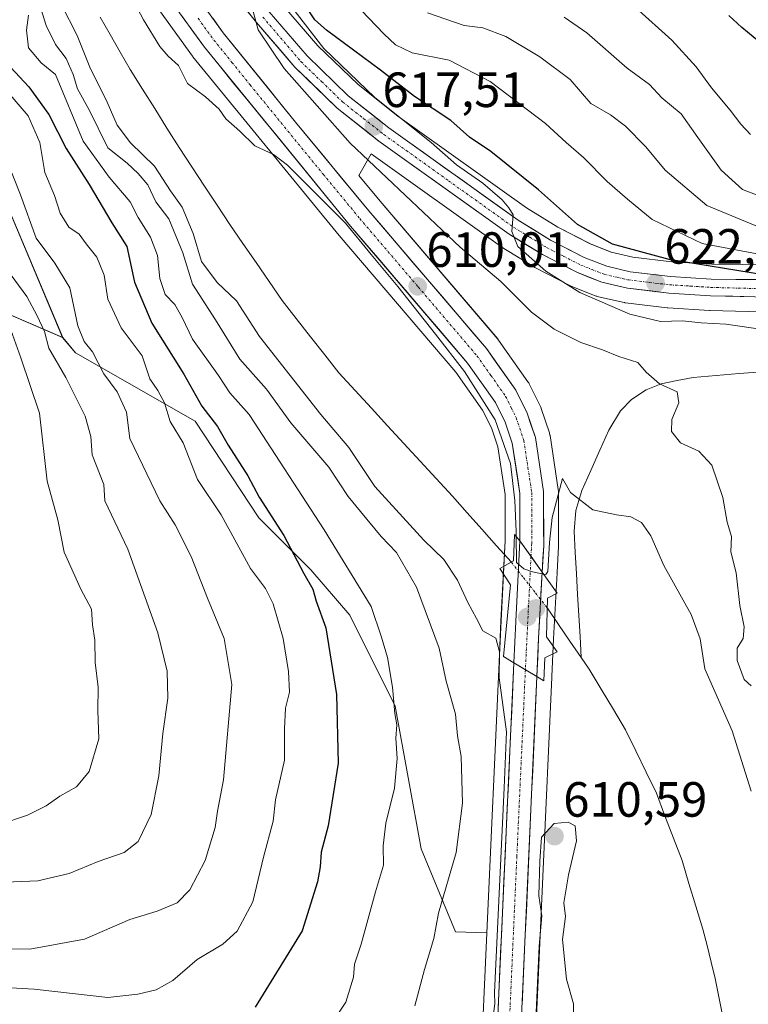
# Model space of a CAD drawing. Units: metres. Extents: x 624128 to 627572, y 4750374 to 4752750.
# Drawn here: x 624953 to 625100, y 4750487 to 4750686 of the extents above; entities that cross this region are included whole.
import ezdxf
from ezdxf.enums import TextEntityAlignment as Align

# ---------------------------------------------------------------- set-up
doc = ezdxf.new("R2010")
doc.units = ezdxf.units.M
doc.header["$MEASUREMENT"] = 0
doc.linetypes.add('TRAZO_Y_PUNTO', pattern=[1, 0.5, -0.25, 0, -0.25])
for name, color, linetype, lineweight in [('Arbolado forestal CxS', 92, 'Continuous', 0), ('Carretera de calzada única', 19, 'Continuous', 13), ('Carretera de calzada única Cxs', 19, 'Continuous', 13), ('Carretera de calzada única eje', 19, 'TRAZO_Y_PUNTO', 0), ('Carátula', 7, 'Continuous', 5), ('Corriente natural lineal', 142, 'Continuous', 13), ('Corriente natural lineal oculto', 19, 'TRAZO_Y_PUNTO', 13), ('Curva de nivel maestra', 36, 'Continuous', 30), ('Curva de nivel normal', 36, 'Continuous', 0), ('Matorral CxS', 135, 'Continuous', 0), ('Núcleo urbano CxS', 19, 'Continuous', 0), ('Puente', 1, 'Continuous', 0), ('Puente Cxs', 1, 'Continuous', 13), ('Punto de cota en construcción elevada', 7, 'Continuous', 0), ('Punto de cota en terreno', 7, 'Continuous', 0), ('Rótulo de punto de cota en terreno', 19, 'Continuous', 0)]:
    doc.layers.add(name, color=color, linetype=linetype, lineweight=lineweight)
doc.styles.add('Arial', font='txt', dxfattribs={"height": 0.2})

# ---------------------------------------------------------------- blocks, each defined once
blk = doc.blocks.new('*U150')
at = {"layer": 'Arbolado forestal CxS', "color": 92, "linetype": 'Continuous', "lineweight": 0}
blk.add_polyline3d([(624910.9193, 4750715.8189, 641.1891), (624948.0357, 4750653.7497, 637.5298), (624961.4539, 4750621.9944, 636.9093), (624939.3901, 4750631.5227, 650.2341), (624909.1681, 4750668.3391, 657.6342), (624881.2375, 4750677.5683, 668.4946), (624842.1507, 4750688.063, 678.4625)], dxfattribs=at)
blk = doc.blocks.new('*U153')
at = {"layer": 'Matorral CxS', "color": 135, "linetype": 'Continuous', "lineweight": 0}
blk.add_polyline3d([(624842.15, 4750688.06, 678.46), (624881.24, 4750677.57, 668.49), (624909.17, 4750668.34, 657.63), (624939.39, 4750631.52, 650.23), (624961.45, 4750621.99, 636.91), (624964.07, 4750618.89, 636.68), (624988.27, 4750605.03, 627.28), (625001.15, 4750585.5, 626.27), (625011.66, 4750574.98, 623.92), (625019.55, 4750565.78, 621.87), (625028.74, 4750547.37, 619.02), (625034, 4750518.44, 616.2), (625040.93, 4750501.61, 613.49), (625047.28, 4750501.4, 609.75), (625045.98, 4750472.97, 610.21)], dxfattribs=at)
blk = doc.blocks.new('*U156')
at = {"layer": 'Núcleo urbano CxS', "color": 19, "linetype": 'Continuous', "lineweight": 0}
for points in [[(625045.9829, 4750472.9709, 610.2112), (625047.2765, 4750501.4001, 609.7467), (625049.7734, 4750556.2776, 609.965), (625049.7735, 4750556.2805, 609.965), (625050.1637, 4750564.6053, 609.2332), (625050.9801, 4750580.9245, 609.1982), (625050.9801, 4750590.1943, 609.5429), (625049.5131, 4750599.8819, 609.609), (625048.2315, 4750603.6911, 609.6743), (625046.4445, 4750607.3011, 609.9004), (625041.0381, 4750614.9681, 609.7963), (625017.4201, 4750642.6421, 609.5551), (625017.3869, 4750642.6819, 609.559), (624987.8169, 4750678.8719, 610.3721), (624987.7081, 4750679.0135, 610.3764), (624981.0481, 4750688.2335, 610.7344)], [(625005.5663, 4750689.8777, 619.2512), (625013.0963, 4750681.0793, 618.5615), (625021.2371, 4750673.2215, 618.8778), (625029.2839, 4750666.8585, 619.0964), (625055.3035, 4750648.2587, 621.0694), (625061.6473, 4750644.3339, 622.0107), (625068.2379, 4750640.9469, 621.934), (625072.4425, 4750639.2929, 622.5647), (625076.8175, 4750638.2797, 622.7697), (625084.7121, 4750637.3389, 622.8392), (625092.8001, 4750636.8291, 623.5232), (625117.7013, 4750636.5699, 625.8168)], [(625110.4873, 4750627.0113, 621.2352), (625092.4735, 4750627.4711, 619.2591), (625092.3579, 4750627.4763, 619.2605), (625083.9479, 4750628.0163, 619.4659), (625083.7859, 4750628.0311, 619.4707), (625075.3759, 4750629.0311, 619.5599), (625075.2091, 4750629.0557, 619.5489), (625075.0691, 4750629.0839, 619.544), (625069.8891, 4750630.2539, 619.2283), (625069.5241, 4750630.3611, 619.2059), (625069.4417, 4750630.3923, 619.2046), (625064.5117, 4750632.3523, 619.182), (625064.2469, 4750632.4729, 619.1889), (625057.1569, 4750636.1229, 618.5721), (625057.0301, 4750636.1921, 618.5554), (625056.9589, 4750636.2345, 618.5477), (625050.2089, 4750640.3845, 617.8154), (625050.0355, 4750640.4997, 617.8034), (625023.8994, 4750659.1826, 615.4307), (625021.4093, 4750654.8031, 612.0107), (625025.7081, 4750649.5987, 611.7245), (625049.5005, 4750621.6975, 610.839), (625049.6607, 4750621.4907, 610.8643), (625055.6207, 4750613.0507, 611.0058), (625055.7681, 4750612.8201, 610.9901), (625055.8603, 4750612.6479, 610.9724), (625058.1503, 4750608.0079, 610.8643), (625058.2791, 4750607.7061, 610.8789), (625058.3049, 4750607.6323, 610.8801), (625059.9649, 4750602.6723, 610.8917), (625060.0745, 4750602.2411, 610.8721), (625060.0861, 4750602.1705, 610.8684), (625061.7461, 4750591.2405, 609.8892), (625061.7801, 4750590.7955, 609.8553), (625061.8001, 4750579.8329, 609.3454), (625061.7953, 4750579.6621, 609.3423), (625061.5025, 4750574.4799, 609.0677), (625061.4939, 4750574.3683, 609.0592), (625061.4955, 4750574.3143, 609.0543), (625060.7565, 4750560.9619, 606.906), (625060.4215, 4750553.3201, 606.6058), (625060.4155, 4750553.2335, 606.6022), (625060.4171, 4750553.1857, 606.6001), (625056.7973, 4750472.4991, 610.042)]]:
    blk.add_polyline3d(points, dxfattribs=at)
blk = doc.blocks.new('*U158')
at = {"layer": 'Arbolado forestal CxS', "color": 92, "linetype": 'Continuous', "lineweight": 0}
for points in [[(625117.7013, 4750636.5699, 625.8168), (625092.8001, 4750636.8291, 623.5232), (625084.7121, 4750637.3389, 622.8392), (625076.8175, 4750638.2797, 622.7697), (625072.4425, 4750639.2929, 622.5647), (625068.2379, 4750640.9469, 621.934), (625061.6473, 4750644.3339, 622.0107), (625055.3035, 4750648.2587, 621.0694), (625029.2839, 4750666.8585, 619.0964), (625021.2371, 4750673.2215, 618.8778), (625013.0963, 4750681.0793, 618.5615), (625005.5663, 4750689.8777, 619.2512)], [(624981.0481, 4750688.2335, 610.7344), (624987.7081, 4750679.0135, 610.3764), (624987.8169, 4750678.8719, 610.3721), (625017.3869, 4750642.6819, 609.559), (625017.4201, 4750642.6421, 609.5551), (625041.0381, 4750614.9681, 609.7963), (625046.4445, 4750607.3011, 609.9004), (625048.2315, 4750603.6911, 609.6743), (625049.5131, 4750599.8819, 609.609), (625050.9801, 4750590.1943, 609.5429), (625050.9801, 4750580.9245, 609.1982), (625050.1637, 4750564.6053, 609.2332), (625049.7735, 4750556.2805, 609.965), (625049.7734, 4750556.2776, 609.965), (625047.2765, 4750501.4001, 609.7467), (625047.2765, 4750501.4001, 609.7467), (625040.9305, 4750501.6077, 613.4872), (625034.0011, 4750518.4419, 616.1955), (625028.7449, 4750547.3697, 619.0243), (625019.5473, 4750565.7779, 621.874), (625011.6625, 4750574.9819, 623.9233), (625001.1509, 4750585.5011, 626.2688), (624988.2683, 4750605.0331, 627.2799), (624964.0709, 4750618.8915, 636.6771), (624961.4539, 4750621.9944, 636.9093), (624948.0357, 4750653.7497, 637.5298)], [(625056.7973, 4750472.4991, 610.042), (625060.4171, 4750553.1857, 606.6001), (625060.4155, 4750553.2335, 606.6022), (625060.4215, 4750553.3201, 606.6058), (625060.7565, 4750560.9619, 606.906), (625061.4955, 4750574.3143, 609.0543), (625061.4939, 4750574.3683, 609.0592), (625061.5025, 4750574.4799, 609.0677), (625061.7953, 4750579.6621, 609.3423), (625061.8001, 4750579.8329, 609.3454), (625061.7801, 4750590.7955, 609.8553), (625061.7461, 4750591.2405, 609.8892), (625060.0861, 4750602.1705, 610.8684), (625060.0745, 4750602.2411, 610.8721), (625059.9649, 4750602.6723, 610.8917), (625058.3049, 4750607.6323, 610.8801), (625058.2791, 4750607.7061, 610.8789), (625058.1503, 4750608.0079, 610.8643), (625055.8603, 4750612.6479, 610.9724), (625055.7681, 4750612.8201, 610.9901), (625055.6207, 4750613.0507, 611.0058), (625049.6607, 4750621.4907, 610.8643), (625049.5005, 4750621.6975, 610.839), (625025.7081, 4750649.5987, 611.7245), (625021.4093, 4750654.8031, 612.0107), (625023.8994, 4750659.1826, 615.4307), (625050.0355, 4750640.4997, 617.8034), (625050.2089, 4750640.3845, 617.8154), (625056.9589, 4750636.2345, 618.5477), (625057.0301, 4750636.1921, 618.5554), (625057.1569, 4750636.1229, 618.5721), (625064.2469, 4750632.4729, 619.1889), (625064.5117, 4750632.3523, 619.182), (625069.4417, 4750630.3923, 619.2046), (625069.5241, 4750630.3611, 619.2059), (625069.8891, 4750630.2539, 619.2283), (625075.0691, 4750629.0839, 619.544), (625075.2091, 4750629.0557, 619.5489), (625075.3759, 4750629.0311, 619.5599), (625083.7859, 4750628.0311, 619.4707), (625083.9479, 4750628.0163, 619.4659), (625092.3579, 4750627.4763, 619.2605), (625092.4735, 4750627.4711, 619.2591), (625110.4873, 4750627.0113, 621.2352)]]:
    blk.add_polyline3d(points, dxfattribs=at)
blk = doc.blocks.new('*U164')
at = {"layer": 'Arbolado forestal CxS', "color": 92, "linetype": 'Continuous', "lineweight": 0}
blk.add_polyline3d([(624961.45, 4750621.99, 636.91), (624939.39, 4750631.52, 650.23), (624909.17, 4750668.34, 657.63), (624881.24, 4750677.57, 668.49), (624842.15, 4750688.06, 678.46)], dxfattribs=at)
blk = doc.blocks.new('*U172')
at = {"layer": 'Matorral CxS', "color": 135, "linetype": 'Continuous', "lineweight": 0}
blk.add_polyline3d([(624961.45, 4750621.99, 636.91), (624939.39, 4750631.52, 650.23), (624909.17, 4750668.34, 657.63), (624881.24, 4750677.57, 668.49), (624842.15, 4750688.06, 678.46)], dxfattribs=at)
blk = doc.blocks.new('*U197')
at = {"layer": 'Curva de nivel normal', "color": 36, "linetype": 'Continuous', "lineweight": 0}
for points in [[(625102.72, 4750644.24, 635), (625091.83, 4750648.74, 635), (625083.38, 4750655.87, 635), (625079.49, 4750660.65, 635), (625075.34, 4750664.83, 635), (625072.3, 4750667.13, 635), (625068.34, 4750669.4, 635), (625064.13, 4750674.24, 635), (625058.03, 4750678.84, 635), (625051.17, 4750682.99, 635), (625046.48, 4750684.71, 635), (625042.7, 4750685.2, 635), (625035.29, 4750687.78, 635)], [(624950.21, 4750657.7, 635), (624952.95, 4750650.89, 635), (624956.1, 4750642.13, 635), (624959.9, 4750637.07, 635), (624962.89, 4750632.06, 635), (624964.54, 4750624.36, 635), (624965.81, 4750621.19, 635), (624967.47, 4750619.1, 635), (624969.79, 4750614.62, 635), (624972.47, 4750610.98, 635), (624974.4, 4750606.89, 635), (624975.04, 4750601.54, 635), (624981.11, 4750588.93, 635), (624984.24, 4750584.06, 635), (624987.49, 4750577.65, 635), (624990.74, 4750569.24, 635), (624994.13, 4750561.07, 635), (624995.68, 4750551.74, 635), (624994.02, 4750532.4, 635), (624992.8, 4750526.07, 635), (624992.29, 4750522.74, 635), (624990.26, 4750516.07, 635), (624987.16, 4750510.15, 635), (624984.6, 4750507.49, 635), (624980.6, 4750505.85, 635), (624975.02, 4750504.16, 635), (624965.9, 4750500.12, 635), (624954.78, 4750498.1, 635), (624949.43, 4750498.17, 635)]]:
    blk.add_polyline3d(points, dxfattribs=at)
blk = doc.blocks.new('*U211')
at = {"layer": 'Curva de nivel normal', "color": 36, "linetype": 'Continuous', "lineweight": 0}
for points in [[(625100.64, 4750663.12, 645), (625098.7, 4750665.18, 645), (625096.55, 4750668.04, 645), (625092.76, 4750672.58, 645), (625089.68, 4750676.84, 645), (625084.72, 4750682.2, 645), (625077.37, 4750688.86, 645)], [(624948.97, 4750629.22, 645), (624952.97, 4750617.91, 645), (624956.78, 4750606.67, 645), (624958.3, 4750592.89, 645), (624960.46, 4750585.07, 645), (624961.77, 4750578.55, 645), (624965.11, 4750571, 645), (624967.28, 4750566.99, 645), (624967.47, 4750563.83, 645), (624967.98, 4750560.71, 645), (624968.06, 4750556.21, 645), (624968.64, 4750551.21, 645), (624968.54, 4750546.49, 645), (624968.76, 4750540.7, 645), (624966.8, 4750534.12, 645), (624964.27, 4750530.97, 645), (624960.87, 4750529.11, 645), (624958.1, 4750527.12, 645), (624954.37, 4750525.24, 645), (624948.7, 4750523.35, 645)]]:
    blk.add_polyline3d(points, dxfattribs=at)
blk = doc.blocks.new('*U219')
at = {"layer": 'Curva de nivel maestra', "color": 36, "linetype": 'Continuous', "lineweight": 30}
blk.add_polyline3d([(625103.49, 4750680.98, 650), (625098.93, 4750684.79, 650), (625096.25, 4750687.24, 650)], dxfattribs=at)
blk = doc.blocks.new('5PATER')
at = {"layer": 'Carátula', "linetype": 'Continuous', "lineweight": 5}
h = blk.add_hatch(color=250, dxfattribs=at)
edge = h.paths.add_edge_path()
edge.add_ellipse((0, 0.01), major_axis=(-1.33, -1.34), ratio=0.999422, start_angle=0, end_angle=360)
blk = doc.blocks.new('5PANOT')
at = {"layer": 'Carátula', "linetype": 'Continuous', "lineweight": 5}
h = blk.add_hatch(color=1, dxfattribs=at)
edge = h.paths.add_edge_path()
edge.add_arc((0, 0), 1.89, 270.0012, 630.0012)

msp = doc.modelspace()

# ---------------------------------------------------------------- linework, layer by layer
at = {"layer": 'Arbolado forestal CxS', "color": 92, "linetype": 'Continuous', "lineweight": 0}
for points in [[(624925.48, 4750975, 617.77), (624920.25, 4750974.48, 620.9), (624914.53, 4750973.92, 625.53), (624909.98, 4750971.3, 628.59), (624905.84, 4750968.91, 630.96), (624903.07, 4750966.71, 632.5), (624899.02, 4750963.47, 634.64), (624851.35, 4750968.96, 664.46), (624834.28, 4750960.04, 675.52), (624808, 4750945.58, 691.52), (624830.15, 4750881.21, 680.14), (624910.92, 4750715.82, 641.19), (624948.04, 4750653.75, 637.53), (624961.45, 4750621.99, 636.91)], [(624925.48, 4750975, 617.77), (624920.25, 4750974.48, 620.9), (624914.53, 4750973.92, 625.53), (624909.98, 4750971.3, 628.59), (624905.84, 4750968.91, 630.96), (624903.07, 4750966.71, 632.5), (624899.02, 4750963.47, 634.64), (624851.35, 4750968.96, 664.46), (624834.28, 4750960.04, 675.52), (624808, 4750945.58, 691.52), (624830.15, 4750881.21, 680.14), (624910.92, 4750715.82, 641.19), (624948.04, 4750653.75, 637.53), (624961.45, 4750621.99, 636.91)], [(624981.05, 4750688.23, 610.73), (624987.71, 4750679.01, 610.38), (624987.82, 4750678.87, 610.37), (625017.39, 4750642.68, 609.56), (625017.42, 4750642.64, 609.56), (625041.04, 4750614.97, 609.8), (625046.44, 4750607.3, 609.9), (625048.23, 4750603.69, 609.67), (625049.51, 4750599.88, 609.61), (625050.98, 4750590.19, 609.54), (625050.98, 4750580.92, 609.2), (625050.16, 4750564.61, 609.23), (625049.77, 4750556.28, 609.96), (625049.77, 4750556.28, 609.97), (625047.28, 4750501.4, 609.75)], [(625005.57, 4750689.88, 619.25), (625013.1, 4750681.08, 618.56), (625021.24, 4750673.22, 618.88), (625029.28, 4750666.86, 619.1), (625055.3, 4750648.26, 621.07), (625061.65, 4750644.33, 622.01), (625068.24, 4750640.95, 621.93), (625072.44, 4750639.29, 622.56), (625076.82, 4750638.28, 622.77), (625084.71, 4750637.34, 622.84), (625092.8, 4750636.83, 623.52), (625117.7, 4750636.57, 625.82)], [(625110.49, 4750627.01, 621.24), (625092.47, 4750627.47, 619.26), (625092.36, 4750627.48, 619.26), (625083.95, 4750628.02, 619.47), (625083.79, 4750628.03, 619.47), (625075.38, 4750629.03, 619.56), (625075.21, 4750629.06, 619.55), (625075.07, 4750629.08, 619.54), (625069.89, 4750630.25, 619.23), (625069.52, 4750630.36, 619.21), (625069.44, 4750630.39, 619.2), (625064.51, 4750632.35, 619.18), (625064.25, 4750632.47, 619.19), (625057.16, 4750636.12, 618.57), (625057.03, 4750636.19, 618.56), (625056.96, 4750636.23, 618.55), (625050.21, 4750640.38, 617.82), (625050.04, 4750640.5, 617.8), (625023.9, 4750659.18, 615.43), (625021.41, 4750654.8, 612.01), (625025.71, 4750649.6, 611.72), (625049.5, 4750621.7, 610.84), (625049.66, 4750621.49, 610.86), (625055.62, 4750613.05, 611.01), (625055.77, 4750612.82, 610.99), (625055.86, 4750612.65, 610.97), (625058.15, 4750608.01, 610.86), (625058.28, 4750607.71, 610.88), (625058.3, 4750607.63, 610.88), (625059.96, 4750602.67, 610.89), (625060.07, 4750602.24, 610.87), (625060.09, 4750602.17, 610.87), (625061.75, 4750591.24, 609.89), (625061.78, 4750590.8, 609.86), (625061.8, 4750579.83, 609.35), (625061.8, 4750579.66, 609.34), (625061.5, 4750574.48, 609.07), (625061.49, 4750574.37, 609.06), (625061.5, 4750574.31, 609.05), (625060.76, 4750560.96, 606.91), (625060.42, 4750553.32, 606.61), (625060.42, 4750553.23, 606.6), (625060.42, 4750553.19, 606.6), (625056.8, 4750472.5, 610.04)], [(624961.45, 4750621.99, 636.91), (624964.07, 4750618.89, 636.68), (624988.27, 4750605.03, 627.28), (625001.15, 4750585.5, 626.27), (625011.66, 4750574.98, 623.92), (625019.55, 4750565.78, 621.87), (625028.74, 4750547.37, 619.02), (625034, 4750518.44, 616.2), (625040.93, 4750501.61, 613.49), (625047.28, 4750501.4, 609.75)]]:
    msp.add_polyline3d(points, dxfattribs=at)
at = {"layer": 'Carretera de calzada única', "color": 19, "linetype": 'Continuous', "lineweight": 13}
for points in [[(625053.98, 4750580.85), (625053.98, 4750590.42), (625052.44, 4750600.59), (625051.01, 4750604.84), (625049.03, 4750608.84), (625043.41, 4750616.81), (625019.71, 4750644.58), (624990.14, 4750680.77), (624983.48, 4750689.99), (624978.07, 4750700.29), (624972.76, 4750715.82), (624968.92, 4750731.39), (624958.71, 4750779.58), (624952.8, 4750809.49)], [(624975, 4750726.84), (624977.39, 4750717.18), (624982.51, 4750702.19), (624987.57, 4750692.52), (624993.96, 4750683.71), (625008.6, 4750665.6), (625023.41, 4750647.67), (625047.21, 4750619.76), (625053.17, 4750611.32), (625055.46, 4750606.68), (625057.12, 4750601.72), (625058.78, 4750590.79), (625058.8, 4750579.83), (625058.5, 4750574.48)], [(624995.44, 4750692.42), (625000.66, 4750685.83), (625008.46, 4750676.73), (625017.03, 4750668.42), (625025.44, 4750661.77), (625051.78, 4750642.94), (625058.53, 4750638.79), (625065.62, 4750635.14), (625070.55, 4750633.18), (625075.73, 4750632.01), (625084.14, 4750631.01), (625092.55, 4750630.47), (625110.57, 4750630.01)], [(625117.67, 4750633.57), (625092.69, 4750633.83), (625084.44, 4750634.35), (625076.3, 4750635.32), (625071.55, 4750636.42), (625067, 4750638.21), (625060.17, 4750641.72), (625053.64, 4750645.76), (625027.48, 4750664.46), (625019.26, 4750670.96), (625010.91, 4750679.02), (625003.25, 4750687.97)], [(625053.98, 4750580.85), (625053.16, 4750564.46), (625052.77, 4750556.14)], [(625057.42, 4750553.32), (625057.76, 4750561.11), (625058.5, 4750574.48)], [(625046.52, 4750415.57), (625048.98, 4750472.84), (625052.77, 4750556.14)], [(625057.42, 4750553.32), (625053.8, 4750472.63), (625050.28, 4750390)]]:
    msp.add_lwpolyline(points, dxfattribs=at)
at = {"layer": 'Carretera de calzada única Cxs', "color": 19, "linetype": 'Continuous', "lineweight": 13}
for points in [[(625053.98, 4750580.85), (625058.5, 4750574.48)], [(625052.77, 4750556.14), (625057.42, 4750553.32)]]:
    msp.add_lwpolyline(points, dxfattribs=at)
for points in [[(625101.56, 4750630.24, 623.6), (625097.06, 4750630.36, 623.14), (625092.55, 4750630.47, 622.56), (625088.35, 4750630.74, 622.3), (625084.14, 4750631.01, 622.22), (625079.94, 4750631.51, 622.02), (625075.73, 4750632.01, 621.62), (625073.14, 4750632.6, 621.53), (625070.55, 4750633.18, 621.45), (625068.09, 4750634.16, 621.24), (625065.62, 4750635.14, 620.81), (625062.08, 4750636.97, 620.44), (625058.53, 4750638.79, 620.27), (625055.16, 4750640.87, 619.71), (625051.78, 4750642.94, 619.63), (625048.02, 4750645.63, 618.97), (625044.25, 4750648.32, 618.86), (625040.49, 4750651.01, 618.31), (625036.73, 4750653.7, 618.35), (625032.97, 4750656.39, 617.59), (625029.2, 4750659.08, 617.46), (625025.44, 4750661.77, 617.07), (625022.64, 4750663.99, 617.32), (625019.83, 4750666.2, 616.65), (625017.03, 4750668.42, 616.78), (625014.17, 4750671.19, 615.84), (625011.32, 4750673.96, 615.87), (625008.46, 4750676.73, 615.19), (625005.86, 4750679.76, 615.3), (625003.26, 4750682.8, 614.79), (625000.66, 4750685.83, 614.43), (624998.05, 4750689.13, 614.45)], [(625003.25, 4750687.97, 615.36), (625005.8, 4750684.99, 615.63), (625008.36, 4750682, 616.7), (625010.91, 4750679.02, 616.31), (625013.69, 4750676.33, 616.83), (625016.48, 4750673.65, 616.58), (625019.26, 4750670.96, 617.34), (625022, 4750668.79, 617.37), (625024.74, 4750666.63, 617.99), (625027.48, 4750664.46, 618.14), (625031.22, 4750661.79, 617.97), (625034.95, 4750659.12, 618.55), (625038.69, 4750656.45, 618.98), (625042.43, 4750653.77, 619.08), (625046.17, 4750651.1, 619.52), (625049.9, 4750648.43, 619.54), (625053.64, 4750645.76, 620.19), (625056.91, 4750643.74, 620.3), (625060.17, 4750641.72, 620.7), (625063.59, 4750639.97, 621.29), (625067, 4750638.21, 621.1), (625071.55, 4750636.42, 621.73), (625076.3, 4750635.32, 622.42), (625080.37, 4750634.84, 622.91), (625084.44, 4750634.35, 623.09), (625088.57, 4750634.09, 623.34), (625092.69, 4750633.83, 623.52), (625097.69, 4750633.78, 623.83), (625102.68, 4750633.73, 624.23)], [(624991.83, 4750686.65, 610.7), (624993.96, 4750683.71, 610.77), (624996.89, 4750680.09, 610.75), (624999.82, 4750676.47, 610.95), (625002.74, 4750672.84, 610.8), (625005.67, 4750669.22, 610.56), (625008.6, 4750665.6, 610.83), (625011.56, 4750662.01, 610.19), (625014.52, 4750658.43, 610.44), (625017.49, 4750654.84, 610.59), (625020.45, 4750651.26, 610.44), (625023.41, 4750647.67, 610.53), (625026.39, 4750644.18, 610.21), (625029.36, 4750640.69, 610.29), (625032.34, 4750637.2, 610.12), (625035.31, 4750633.72, 609.95), (625038.29, 4750630.23, 610.17), (625041.26, 4750626.74, 610.04), (625044.24, 4750623.25, 610.12), (625047.21, 4750619.76, 610.2), (625049.2, 4750616.95, 610.22), (625051.18, 4750614.13, 610.05), (625053.17, 4750611.32, 610.18), (625054.32, 4750609, 610.04), (625055.46, 4750606.68, 610), (625056.29, 4750604.2, 610.1), (625057.12, 4750601.72, 610.23), (625057.67, 4750598.08, 610.2), (625058.23, 4750594.43, 610.04), (625058.78, 4750590.79, 609.91), (625058.79, 4750587.14, 609.84), (625058.79, 4750583.48, 609.78), (625058.8, 4750579.83, 609.77), (625058.65, 4750577.16, 609.77), (625058.5, 4750574.48, 609.77), (625056.24, 4750577.67, 609.92), (625053.98, 4750580.85, 609.38), (625053.98, 4750585.64, 609.36), (625053.98, 4750590.42, 609.48), (625053.47, 4750593.81, 609.44), (625052.95, 4750597.2, 609.71), (625052.44, 4750600.59, 609.89), (625051.01, 4750604.84, 609.97), (625049.03, 4750608.84, 609.86), (625046.22, 4750612.83, 609.87), (625043.41, 4750616.81, 609.86), (625040.45, 4750620.28, 609.87), (625037.49, 4750623.75, 609.85), (625034.52, 4750627.22, 609.89), (625031.56, 4750630.7, 609.89), (625028.6, 4750634.17, 609.87), (625025.64, 4750637.64, 609.92), (625022.67, 4750641.11, 609.86), (625019.71, 4750644.58, 609.91), (625016.75, 4750648.2, 610.02), (625013.8, 4750651.82, 609.98), (625010.84, 4750655.44, 610.07), (625007.88, 4750659.06, 610.11), (625004.93, 4750662.68, 610.18), (625001.97, 4750666.29, 610.26), (624999.01, 4750669.91, 610.3), (624996.05, 4750673.53, 610.39), (624993.1, 4750677.15, 610.44), (624990.14, 4750680.77, 610.51), (624987.92, 4750683.84, 610.63), (624985.7, 4750686.92, 610.74)], [(625049.43, 4750482.64, 610.31), (625049.65, 4750487.54, 610.03), (625049.87, 4750492.44, 610.09), (625050.09, 4750497.34, 610.23), (625050.32, 4750502.24, 610.29), (625050.54, 4750507.14, 610.18), (625050.76, 4750512.04, 610.06), (625050.99, 4750516.94, 609.95), (625051.21, 4750521.84, 609.89), (625051.43, 4750526.74, 609.76), (625051.66, 4750531.64, 609.78), (625051.88, 4750536.54, 609.94), (625052.1, 4750541.44, 609.98), (625052.32, 4750546.34, 609.78), (625052.55, 4750551.24, 609.53), (625052.77, 4750556.14, 609.47), (625055.1, 4750554.73, 609.25), (625057.42, 4750553.32, 608.66), (625057.42, 4750553.32, 608.66), (625057.21, 4750548.57, 608.96), (625056.99, 4750543.83, 609.52), (625056.78, 4750539.08, 609.67), (625056.57, 4750534.33, 609.75), (625056.36, 4750529.59, 609.73), (625056.14, 4750524.84, 609.75), (625055.93, 4750520.09, 609.68), (625055.72, 4750515.35, 609.62), (625055.5, 4750510.6, 609.6), (625055.29, 4750505.86, 609.59), (625055.08, 4750501.11, 609.58), (625054.86, 4750496.36, 609.58), (625054.65, 4750491.62, 609.57), (625054.44, 4750486.87, 609.53)]]:
    msp.add_polyline3d(points, dxfattribs=at)
msp.add_polyline3d([(625058.5, 4750574.48, 609.77), (625058.25, 4750570.02, 609.5), (625058.01, 4750565.57, 609.05), (625057.76, 4750561.11, 608.74), (625057.59, 4750557.22, 608.66), (625057.42, 4750553.32, 608.66), (625055.1, 4750554.73, 609.25), (625052.77, 4750556.14, 609.47), (625052.97, 4750560.3, 609.36), (625053.16, 4750564.46, 609.23), (625053.37, 4750568.56, 609.57), (625053.57, 4750572.66, 609.15), (625053.78, 4750576.75, 609.32), (625053.98, 4750580.85, 609.38), (625056.24, 4750577.67, 609.92), (625058.5, 4750574.48, 609.77)], close=True, dxfattribs=at)
at = {"layer": 'Carretera de calzada única eje', "color": 19, "linetype": 'TRAZO_Y_PUNTO', "lineweight": 0}
for points in [[(624988.85, 4750686.65), (624992.05, 4750682.24), (624995.71, 4750677.72), (624999.37, 4750673.18), (625014.16, 4750655.09), (625021.57, 4750646.11), (625033.41, 4750632.24), (625045.3, 4750618.29), (625048.12, 4750614.31), (625051.1, 4750610.08), (625052.25, 4750607.76), (625053.23, 4750605.76), (625053.94, 4750603.63), (625054.78, 4750601.15), (625055.6, 4750595.68), (625056.39, 4750590.59), (625056.39, 4750580.34), (625056.23, 4750577.68)], [(625001.96, 4750686.9), (625009.67, 4750677.88), (625013.85, 4750673.84), (625018.14, 4750669.68), (625022.35, 4750666.36), (625026.46, 4750663.11), (625039.53, 4750653.76), (625052.71, 4750644.34), (625055.98, 4750642.33), (625059.35, 4750640.25), (625062.76, 4750638.5), (625066.3, 4750636.67), (625068.58, 4750635.77), (625071.05, 4750634.8), (625073.64, 4750634.21), (625076.01, 4750633.66), (625080.21, 4750633.16), (625084.28, 4750632.68), (625088.5, 4750632.41), (625092.62, 4750632.15), (625101.64, 4750631.92)], [(625056.23, 4750577.68), (625055.1, 4750554.73)], [(625055.1, 4750554.73), (625053.37, 4750516.98), (625051.39, 4750472.73), (625049.64, 4750431.42), (625048.75, 4750410.31)]]:
    msp.add_lwpolyline(points, dxfattribs=at)
at = {"layer": 'Corriente natural lineal', "color": 142, "linetype": 'Continuous', "lineweight": 13}
for points in [[(624969.01, 4750686.9, 608.15), (624971.05, 4750683.35, 608.12), (624973.09, 4750679.81, 608.07), (624975.13, 4750676.26, 608.04), (624977.61, 4750672.31, 607.91), (624980.08, 4750668.36, 607.86), (624982.56, 4750664.41, 607.81), (624985.03, 4750660.46, 607.72), (624987.6, 4750656.57, 607.64), (624990.16, 4750652.68, 607.63), (624992.73, 4750648.79, 607.36), (624995.29, 4750644.9, 607.28), (624997.93, 4750641.05, 607.28), (625000.58, 4750637.2, 607.37), (625003.22, 4750633.34, 607.53), (625005.86, 4750629.49, 607.38), (625008.74, 4750625.82, 607.23), (625011.62, 4750622.16, 606.91), (625014.49, 4750618.49, 606.79), (625017.37, 4750614.82, 606.95), (625020.65, 4750611.25, 607.22), (625023.93, 4750607.69, 607.28), (625027.21, 4750604.12, 606.95), (625030.5, 4750600.56, 606.91), (625033.78, 4750596.99, 606.96), (625037.06, 4750593.43, 607.08), (625040.34, 4750589.86, 607.16), (625043.32, 4750586.52, 607.28), (625046.3, 4750583.18, 607.69), (625049.28, 4750579.84, 608.16), (625052.26, 4750576.5, 608.93)], [(625103.05, 4750615.07, 618.45), (625098.39, 4750614.69, 617.29), (625093.73, 4750614.3, 616.34), (625089.07, 4750613.92, 615.8), (625085.83, 4750613.29, 615.44), (625082.58, 4750612.65, 615.03), (625079.51, 4750611.39, 614.62), (625076.59, 4750609.44, 614.33), (625074.37, 4750607.14, 614.24), (625072, 4750603.24, 613.52), (625070.18, 4750599.16, 612.26), (625068.36, 4750595.08, 611.35), (625066.54, 4750591, 610.5), (625065.29, 4750586.94, 609.8), (625064.94, 4750582.75, 609.47), (625065.18, 4750578.49, 609.34), (625065.42, 4750574.23, 609.12), (625065.67, 4750569.97, 608.81), (625065.91, 4750565.71, 608.13), (625066.15, 4750561.45, 607.31), (625066.39, 4750557.19, 606.72)], [(625059.54, 4750567.21, 608.97), (625061.82, 4750563.87, 607.95), (625064.11, 4750560.53, 607.23), (625066.39, 4750557.19, 606.72)], [(625066.39, 4750557.19, 606.72), (625067.99, 4750554.85, 606.88), (625070.44, 4750550.76, 606.92), (625072.9, 4750546.66, 606.6), (625075.35, 4750542.57, 606.39), (625077.44, 4750538.28, 606.22), (625079.53, 4750533.99, 606.06), (625081.62, 4750529.7, 606.12), (625083.34, 4750525.16, 606.4), (625085.07, 4750520.63, 606.59), (625086.79, 4750516.09, 606.7), (625088.2, 4750511.45, 606.7), (625089.62, 4750506.82, 606.35), (625091.03, 4750502.18, 606.09), (625091.86, 4750498.85, 605.99), (625092.69, 4750495.52, 605.99), (625093.52, 4750492.19, 605.95), (625094.18, 4750488.82, 605.89), (625094.85, 4750485.45, 605.81), (625095.51, 4750482.08, 605.73), (625095.91, 4750478.66, 605.67), (625096.31, 4750475.24, 605.67), (625096.71, 4750471.82, 605.63), (625096.8, 4750468.21, 605.53)]]:
    msp.add_polyline3d(points, dxfattribs=at)
at = {"layer": 'Corriente natural lineal oculto', "color": 19, "linetype": 'TRAZO_Y_PUNTO', "lineweight": 13}
msp.add_polyline3d([(625052.26, 4750576.5, 608.93), (625052.26, 4750576.49, 608.93), (625054.69, 4750573.4, 609.4), (625057.11, 4750570.31, 609.67), (625059.54, 4750567.21, 608.97), (625059.54, 4750567.21, 608.97)], dxfattribs=at)
at = {"layer": 'Curva de nivel maestra', "color": 36, "linetype": 'Continuous', "lineweight": 30}
for points in [[(625103.3, 4750634.69, 625), (625084.17, 4750637.8, 625), (625072.74, 4750640.9, 625), (625065.63, 4750644.86, 625), (625057.77, 4750651.9, 625), (625048.11, 4750659.67, 625), (625043.78, 4750662.6, 625), (625040, 4750665.95, 625), (625032.66, 4750670.82, 625), (625025.78, 4750676.12, 625), (625014.83, 4750684.25, 625), (625012.5, 4750686.33, 625), (625009.44, 4750690.92, 625)], [(624950.91, 4750676.74, 625), (624954.59, 4750672.77, 625), (624958.67, 4750667.17, 625), (624962.14, 4750660.29, 625), (624966.85, 4750653.01, 625), (624971.43, 4750645.25, 625), (624974.45, 4750640.44, 625), (624975.96, 4750633.22, 625), (624979.48, 4750624.88, 625), (624985.99, 4750614.58, 625), (624989.63, 4750608.12, 625), (624992.77, 4750604, 625), (624994.95, 4750600.18, 625), (624998.9, 4750594.02, 625), (625001.24, 4750589.68, 625), (625006.21, 4750581.91, 625), (625010.28, 4750574.21, 625), (625012.09, 4750571.04, 625), (625012.77, 4750568.62, 625), (625014.72, 4750563.21, 625), (625016.86, 4750549.68, 625), (625017.19, 4750535.81, 625), (625015.15, 4750523.07, 625), (625013.77, 4750517.74, 625), (625013.57, 4750514.82, 625), (625013.03, 4750511.76, 625), (625009.95, 4750501.86, 625), (625000.38, 4750486.37, 625)]]:
    msp.add_polyline3d(points, dxfattribs=at)
at = {"layer": 'Curva de nivel normal', "color": 36, "linetype": 'Continuous', "lineweight": 0}
for points in [[(625104.19, 4750638.56, 630), (625090.88, 4750641.04, 630), (625080.75, 4750645.9, 630), (625075.75, 4750650.02, 630), (625071.63, 4750653.58, 630), (625066.87, 4750658.44, 630), (625063.36, 4750661.5, 630), (625059.17, 4750665.34, 630), (625047.96, 4750673.84, 630), (625039.69, 4750678.19, 630), (625032.17, 4750679.68, 630), (625028.78, 4750681.3, 630), (625026.42, 4750683.49, 630), (625015.78, 4750694.74, 630)], [(624974.74, 4750692.27, 610), (624977.82, 4750686.31, 610), (624981.1, 4750680.92, 610), (624982.79, 4750678.95, 610), (624984.88, 4750677.11, 610), (624986.74, 4750673.46, 610), (624990.34, 4750670.76, 610), (624993.11, 4750668.23, 610), (624994.47, 4750666.3, 610), (624997.28, 4750663.77, 610), (625000.32, 4750660.81, 610), (625004.15, 4750659.06, 610), (625006.96, 4750656.92, 610), (625018.7, 4750645.19, 610), (625023.89, 4750638.78, 610), (625029.31, 4750632.31, 610), (625036.92, 4750622.67, 610), (625042.8, 4750615.13, 610), (625048.99, 4750605.31, 610), (625052.06, 4750596.49, 610), (625052.94, 4750588.98, 610), (625053.21, 4750582.68, 610), (625053.22, 4750581.74, 610)], [(625032.75, 4750486.66, 615), (625034.66, 4750494.03, 615), (625036.55, 4750500.26, 615), (625037.48, 4750505.4, 615), (625041.08, 4750517.73, 615), (625042.38, 4750527.66, 615), (625042.07, 4750537.14, 615), (625041.36, 4750541.34, 615), (625040.93, 4750545.74, 615), (625039.07, 4750552.41, 615), (625037.64, 4750559.11, 615), (625033.03, 4750571.44, 615), (625029.02, 4750578.49, 615), (625025.91, 4750581.73, 615), (625021.74, 4750586.76, 615), (625019.22, 4750589.82, 615), (625015.32, 4750595.74, 615), (625007.66, 4750604.74, 615), (625002.7, 4750611.51, 615), (624997.29, 4750617.63, 615), (624992.37, 4750625.59, 615), (624987.74, 4750632.81, 615), (624985.78, 4750639.17, 615), (624982.94, 4750646.01, 615), (624980.3, 4750649.45, 615), (624978.7, 4750652.94, 615), (624976.73, 4750655.22, 615), (624974.51, 4750657.33, 615), (624970.61, 4750660.42, 615), (624966.88, 4750667.96, 615), (624964.43, 4750672.37, 615), (624963.56, 4750675.26, 615), (624962.15, 4750678.54, 615), (624960.03, 4750681.35, 615), (624958.13, 4750685.18, 615), (624956.65, 4750689.92, 615)], [(624961.25, 4750689.38, 610), (624964.38, 4750683.2, 610), (624966.98, 4750676.75, 610), (624970.43, 4750669.69, 610), (624972.47, 4750665.01, 610), (624975.2, 4750661.42, 610), (624980.05, 4750656.68, 610), (624983.29, 4750651.7, 610), (624985.66, 4750648.4, 610), (624987.89, 4750643.07, 610), (624989.58, 4750637.39, 610), (624992.72, 4750633.11, 610), (624996.6, 4750629.43, 610), (625001.29, 4750622.18, 610), (625013.73, 4750606.41, 610), (625019.36, 4750599.74, 610), (625024.66, 4750591.81, 610), (625034.51, 4750580.94, 610), (625038.6, 4750577.03, 610), (625041.37, 4750572.88, 610), (625043.46, 4750568.32, 610), (625045.22, 4750565.1, 610), (625046.47, 4750562.62, 610), (625049.12, 4750561.14, 610), (625049.85, 4750558.36, 610), (625049.79, 4750553.07, 610), (625051.28, 4750542.17, 610), (625050.82, 4750530.81, 610), (625049.13, 4750495.07, 610), (625048.82, 4750489.38, 610), (625048.9, 4750487.04, 610), (625048.63, 4750485.07, 610)], [(624999.98, 4750688.02, 615), (625000.99, 4750684.32, 615), (625006.28, 4750676.49, 615), (625019.66, 4750661.33, 615), (625041.87, 4750640.3, 615), (625050.16, 4750633.32, 615), (625056.31, 4750627.14, 615), (625060.91, 4750623.66, 615), (625066.32, 4750620.99, 615), (625070.72, 4750619.48, 615), (625074.02, 4750618.18, 615), (625077.88, 4750616.93, 615), (625079.57, 4750614.97, 615), (625082.26, 4750612.64, 615), (625085.82, 4750610.99, 615), (625086.17, 4750608.74, 615), (625084.71, 4750605.4, 615), (625084.66, 4750602.97, 615), (625086.48, 4750600.66, 615), (625090.17, 4750598.99, 615), (625092.81, 4750596.14, 615), (625095.08, 4750589.61, 615), (625095.94, 4750584.61, 615), (625096.84, 4750581.67, 615), (625096.69, 4750578.62, 615), (625097.74, 4750574.34, 615), (625098.52, 4750567.74, 615), (625099.35, 4750563.4, 615), (625099.14, 4750561.07, 615), (625097.93, 4750559.07, 615), (625097.98, 4750556.56, 615), (625099.38, 4750552.72, 615), (625100.78, 4750551.43, 615)], [(625007.33, 4750689.54, 620), (625014.32, 4750680.52, 620), (625024.61, 4750670.61, 620), (625036.01, 4750661.5, 620), (625041.15, 4750656.97, 620), (625046.45, 4750653.27, 620), (625050.38, 4750649.88, 620), (625051.75, 4750648.24, 620), (625052.62, 4750646.85, 620), (625052.35, 4750643.47, 620), (625053.6, 4750640.4, 620), (625059.21, 4750635.46, 620), (625066.1, 4750631.11, 620), (625076.23, 4750626.72, 620), (625082.42, 4750625.24, 620), (625086.9, 4750625.35, 620), (625090.66, 4750624.98, 620), (625095.64, 4750624.72, 620), (625103.61, 4750623.55, 620)], [(625015.65, 4750482.74, 620), (625018.77, 4750487.41, 620), (625020.32, 4750492.44, 620), (625020.54, 4750495.08, 620), (625021.86, 4750499.15, 620), (625024.75, 4750509.74, 620), (625026.36, 4750515.15, 620), (625026.31, 4750519.05, 620), (625026.83, 4750523.66, 620), (625028.62, 4750530.72, 620), (625029.16, 4750536.74, 620), (625028.9, 4750540.86, 620), (625029.09, 4750543.56, 620), (625028.65, 4750545.86, 620), (625028.2, 4750551.18, 620), (625027.18, 4750557.17, 620), (625025.95, 4750561.29, 620), (625023.89, 4750567.51, 620), (625014.36, 4750583.07, 620), (624999.21, 4750606.43, 620), (624995.26, 4750610.8, 620), (624993.02, 4750614.33, 620), (624987.72, 4750621.67, 620), (624985.66, 4750626.08, 620), (624984.17, 4750628.66, 620), (624982.21, 4750630.7, 620), (624981.14, 4750633.93, 620), (624980.63, 4750638.64, 620), (624979.22, 4750642.34, 620), (624976.7, 4750646.31, 620), (624975.14, 4750649.45, 620), (624970.88, 4750654.49, 620), (624965.58, 4750661.77, 620), (624960, 4750675.3, 620), (624957.13, 4750677.66, 620), (624954.54, 4750680.7, 620), (624954.12, 4750684.28, 620), (624954.56, 4750687.26, 620)], [(625105.07, 4750649.71, 640), (625099, 4750652, 640), (625094.72, 4750655.86, 640), (625089.97, 4750662.49, 640), (625086.64, 4750667.32, 640), (625082.68, 4750670.55, 640), (625080.2, 4750673.23, 640), (625075.71, 4750676.58, 640), (625067.52, 4750683.7, 640), (625062.96, 4750686.88, 640)], [(624950.85, 4750671.15, 630), (624954.45, 4750666.92, 630), (624956.84, 4750661.52, 630), (624957.83, 4750655.44, 630), (624959.79, 4750650.78, 630), (624960.98, 4750647.16, 630), (624962.7, 4750644.37, 630), (624964.82, 4750642.9, 630), (624966.22, 4750640.95, 630), (624968.38, 4750638.25, 630), (624969.84, 4750634.62, 630), (624970.58, 4750629.74, 630), (624973.27, 4750623.98, 630), (624977.56, 4750618.31, 630), (624979.12, 4750613.6, 630), (624980.74, 4750611.24, 630), (624982.07, 4750608.78, 630), (624983.2, 4750605.02, 630), (624985.83, 4750600.64, 630), (624988.77, 4750593.26, 630), (624993.55, 4750586.1, 630), (624999.48, 4750575.2, 630), (625002.49, 4750571.17, 630), (625004.03, 4750568.05, 630), (625006.05, 4750561.01, 630), (625007.17, 4750554.33, 630), (625007.34, 4750550.2, 630), (625006.52, 4750546.91, 630), (625006.34, 4750542.74, 630), (625006.35, 4750536.4, 630), (625004.53, 4750528.4, 630), (625004.06, 4750524.07, 630), (625002.13, 4750516.74, 630), (624999.95, 4750507.74, 630), (624996.76, 4750501.77, 630), (624993.88, 4750499.11, 630), (624988.7, 4750496.01, 630), (624983.73, 4750491.76, 630), (624980.37, 4750489.92, 630), (624976.67, 4750489, 630), (624970.6, 4750488.35, 630), (624955.67, 4750490.04, 630), (624943.66, 4750490.67, 630)], [(624948.17, 4750511.6, 640), (624956.45, 4750511.94, 640), (624962.8, 4750513.46, 640), (624968.61, 4750515.87, 640), (624973.91, 4750517.67, 640), (624976.76, 4750519.96, 640), (624979.36, 4750525.43, 640), (624980.9, 4750533.24, 640), (624981.73, 4750541.81, 640), (624982.77, 4750548.93, 640), (624982.58, 4750554.4, 640), (624980.72, 4750562.22, 640), (624974.67, 4750579.16, 640), (624970.01, 4750588.95, 640), (624969.81, 4750592.26, 640), (624967.44, 4750598.25, 640), (624967.14, 4750601.93, 640), (624966.04, 4750606.1, 640), (624962.1, 4750613.9, 640), (624958.64, 4750619.85, 640), (624957.79, 4750623.2, 640), (624956.29, 4750626.36, 640), (624954.22, 4750630.31, 640), (624948.52, 4750637.95, 640)], [(625058.78, 4750574.09, 610), (625059.22, 4750574, 610), (625059.66, 4750574.62, 610), (625059.98, 4750580.46, 610), (625060.53, 4750585.58, 610), (625062.58, 4750593.47, 610), (625064.22, 4750590.6, 610), (625068.74, 4750587.07, 610), (625073.52, 4750586.12, 610), (625076.44, 4750585.69, 610), (625078.58, 4750584.53, 610), (625080.5, 4750581.82, 610), (625083.14, 4750575.8, 610), (625088.66, 4750565.9, 610), (625090.48, 4750560.97, 610), (625091.4, 4750554.9, 610), (625096.96, 4750542.33, 610), (625100.81, 4750530.13, 610)], [(625053.22, 4750581.74, 610), (625053.28, 4750576.41, 610), (625054.79, 4750575.14, 610), (625056.55, 4750574.56, 610), (625058.77, 4750574.09, 610)], [(625058.77, 4750574.09, 610), (625058.78, 4750574.09, 610)], [(625064.77, 4750482.74, 610), (625064.83, 4750487.07, 610), (625063.42, 4750492.07, 610), (625062.6, 4750500.07, 610), (625063.18, 4750504.75, 610), (625062.89, 4750507.54, 610), (625063.84, 4750513.16, 610), (625065.46, 4750520.09, 610), (625065.19, 4750523.07, 610), (625063.75, 4750523.86, 610), (625060.93, 4750523.56, 610), (625058.37, 4750520.82, 610), (625058.02, 4750515.97, 610), (625057.81, 4750508.92, 610), (625058.44, 4750504.88, 610), (625057.91, 4750498.74, 610), (625057.27, 4750485.38, 610)]]:
    msp.add_polyline3d(points, dxfattribs=at)
at = {"layer": 'Matorral CxS', "color": 135, "linetype": 'Continuous', "lineweight": 0}
for points in [[(624961.45, 4750621.99, 636.91), (624964.07, 4750618.89, 636.68), (624988.27, 4750605.03, 627.28), (625001.15, 4750585.5, 626.27), (625011.66, 4750574.98, 623.92), (625019.55, 4750565.78, 621.87), (625028.74, 4750547.37, 619.02), (625034, 4750518.44, 616.2), (625040.93, 4750501.61, 613.49), (625047.28, 4750501.4, 609.75)], [(625047.28, 4750501.4, 609.75), (625045.98, 4750472.97, 610.21), (625043.59, 4750415.76, 608.82), (625043.23, 4750407.17, 609.27), (625042.51, 4750390.04, 608.73), (625042.51, 4750389.86, 608.73)]]:
    msp.add_polyline3d(points, dxfattribs=at)
at = {"layer": 'Núcleo urbano CxS', "color": 19, "linetype": 'Continuous', "lineweight": 0}
for points in [[(624981.05, 4750688.23, 610.73), (624987.71, 4750679.01, 610.38), (624987.82, 4750678.87, 610.37), (625017.39, 4750642.68, 609.56), (625017.42, 4750642.64, 609.56), (625041.04, 4750614.97, 609.8), (625046.44, 4750607.3, 609.9), (625048.23, 4750603.69, 609.67), (625049.51, 4750599.88, 609.61), (625050.98, 4750590.19, 609.54), (625050.98, 4750580.92, 609.2), (625050.16, 4750564.61, 609.23), (625049.77, 4750556.28, 609.96), (625049.77, 4750556.28, 609.97), (625047.28, 4750501.4, 609.75)], [(625005.57, 4750689.88, 619.25), (625013.1, 4750681.08, 618.56), (625021.24, 4750673.22, 618.88), (625029.28, 4750666.86, 619.1), (625055.3, 4750648.26, 621.07), (625061.65, 4750644.33, 622.01), (625068.24, 4750640.95, 621.93), (625072.44, 4750639.29, 622.56), (625076.82, 4750638.28, 622.77), (625084.71, 4750637.34, 622.84), (625092.8, 4750636.83, 623.52), (625117.7, 4750636.57, 625.82)], [(625110.49, 4750627.01, 621.24), (625092.47, 4750627.47, 619.26), (625092.36, 4750627.48, 619.26), (625083.95, 4750628.02, 619.47), (625083.79, 4750628.03, 619.47), (625075.38, 4750629.03, 619.56), (625075.21, 4750629.06, 619.55), (625075.07, 4750629.08, 619.54), (625069.89, 4750630.25, 619.23), (625069.52, 4750630.36, 619.21), (625069.44, 4750630.39, 619.2), (625064.51, 4750632.35, 619.18), (625064.25, 4750632.47, 619.19), (625057.16, 4750636.12, 618.57), (625057.03, 4750636.19, 618.56), (625056.96, 4750636.23, 618.55), (625050.21, 4750640.38, 617.82), (625050.04, 4750640.5, 617.8), (625023.9, 4750659.18, 615.43), (625021.41, 4750654.8, 612.01), (625025.71, 4750649.6, 611.72), (625049.5, 4750621.7, 610.84), (625049.66, 4750621.49, 610.86), (625055.62, 4750613.05, 611.01), (625055.77, 4750612.82, 610.99), (625055.86, 4750612.65, 610.97), (625058.15, 4750608.01, 610.86), (625058.28, 4750607.71, 610.88), (625058.3, 4750607.63, 610.88), (625059.96, 4750602.67, 610.89), (625060.07, 4750602.24, 610.87), (625060.09, 4750602.17, 610.87), (625061.75, 4750591.24, 609.89), (625061.78, 4750590.8, 609.86), (625061.8, 4750579.83, 609.35), (625061.8, 4750579.66, 609.34), (625061.5, 4750574.48, 609.07), (625061.49, 4750574.37, 609.06), (625061.5, 4750574.31, 609.05), (625060.76, 4750560.96, 606.91), (625060.42, 4750553.32, 606.61), (625060.42, 4750553.23, 606.6), (625060.42, 4750553.19, 606.6), (625056.8, 4750472.5, 610.04)], [(625047.28, 4750501.4, 609.75), (625045.98, 4750472.97, 610.21), (625043.59, 4750415.76, 608.82), (625043.23, 4750407.17, 609.27), (625042.51, 4750390.04, 608.73), (625042.51, 4750389.86, 608.73)]]:
    msp.add_polyline3d(points, dxfattribs=at)
at = {"layer": 'Puente', "color": 1, "linetype": 'Continuous', "lineweight": 0}
msp.add_polyline3d([(625058.83, 4750552.47, 607.94), (625057.42, 4750553.32, 608.66), (625052.77, 4750556.14, 609.47), (625050.68, 4750557.41, 609.87), (625052.05, 4750571.93, 608.91), (625049.94, 4750575.19, 608.18), (625052.69, 4750576.74, 609.06), (625052.9, 4750582.11, 609.04), (625053.98, 4750580.85, 609.38), (625058.5, 4750574.48, 609.77), (625061.53, 4750570.21, 609.07), (625059.6, 4750569.18, 609.22), (625059.35, 4750561.38, 608.22), (625061.5, 4750558.32, 606.95), (625059.01, 4750557.1, 608), (625058.83, 4750552.47, 607.94)], dxfattribs=at)
at = {"layer": 'Puente Cxs', "color": 1, "linetype": 'Continuous', "lineweight": 13}
msp.add_polyline3d([(625059.01, 4750557.1, 608), (625058.83, 4750552.47, 607.94), (625057.42, 4750553.32, 608.66), (625052.77, 4750556.14, 609.47), (625050.68, 4750557.41, 609.87), (625052.05, 4750571.93, 608.91), (625049.94, 4750575.19, 608.18), (625052.69, 4750576.74, 609.06), (625052.9, 4750582.11, 609.04), (625053.98, 4750580.85, 609.38), (625058.5, 4750574.48, 609.77), (625061.53, 4750570.21, 609.07), (625059.6, 4750569.18, 609.22), (625059.35, 4750561.38, 608.22), (625061.5, 4750558.32, 606.95), (625059.01, 4750557.1, 608)], close=True, dxfattribs=at)

# ---------------------------------------------------------------- block references
at = {"layer": 'Arbolado forestal CxS', "color": 92, "linetype": 'Continuous', "lineweight": 0}
for name in ['*U150', '*U158', '*U164']:
    msp.add_blockref(name, (0, 0), dxfattribs=at)
at = {"layer": 'Curva de nivel maestra', "color": 36, "linetype": 'Continuous', "lineweight": 30}
msp.add_blockref('*U219', (0, 0), dxfattribs=at)
at = {"layer": 'Curva de nivel normal', "color": 36, "linetype": 'Continuous', "lineweight": 0}
for name in ['*U211', '*U197']:
    msp.add_blockref(name, (0, 0), dxfattribs=at)
at = {"layer": 'Matorral CxS', "color": 135, "linetype": 'Continuous', "lineweight": 0}
for name in ['*U153', '*U172']:
    msp.add_blockref(name, (0, 0), dxfattribs=at)
at = {"layer": 'Núcleo urbano CxS', "color": 19, "linetype": 'Continuous', "lineweight": 0}
msp.add_blockref('*U156', (0, 0), dxfattribs=at)
at = {"layer": 'Punto de cota en construcción elevada', "linetype": 'Continuous', "lineweight": 0}
msp.add_blockref('5PANOT', (625057.23, 4750567.14), dxfattribs=at)
at = {"layer": 'Punto de cota en terreno', "linetype": 'Continuous', "lineweight": 0}
for p in [(625024.42, 4750664.73, 617.51), (625033.3, 4750632.36, 610.01), (625081.45, 4750633.01, 622.42), (625055.47, 4750565.38, 609.96), (625061, 4750521, 610.59)]:
    msp.add_blockref('5PATER', p, dxfattribs=at)

# ---------------------------------------------------------------- texts
at = {"layer": 'Rótulo de punto de cota en terreno', "color": 19, "linetype": 'Continuous', "lineweight": 0, "style": 'Arial'}
for s, p in [('617,51', (625026.18, 4750666.49)), ('622,42', (625083.21, 4750634.77)), ('610,01', (625035.06, 4750634.12)), ('610,59', (625062.76, 4750522.76))]:
    msp.add_text(s, height=7, dxfattribs=at).set_placement(p, align=Align.BOTTOM_LEFT)

doc.saveas('drawing.dxf')
